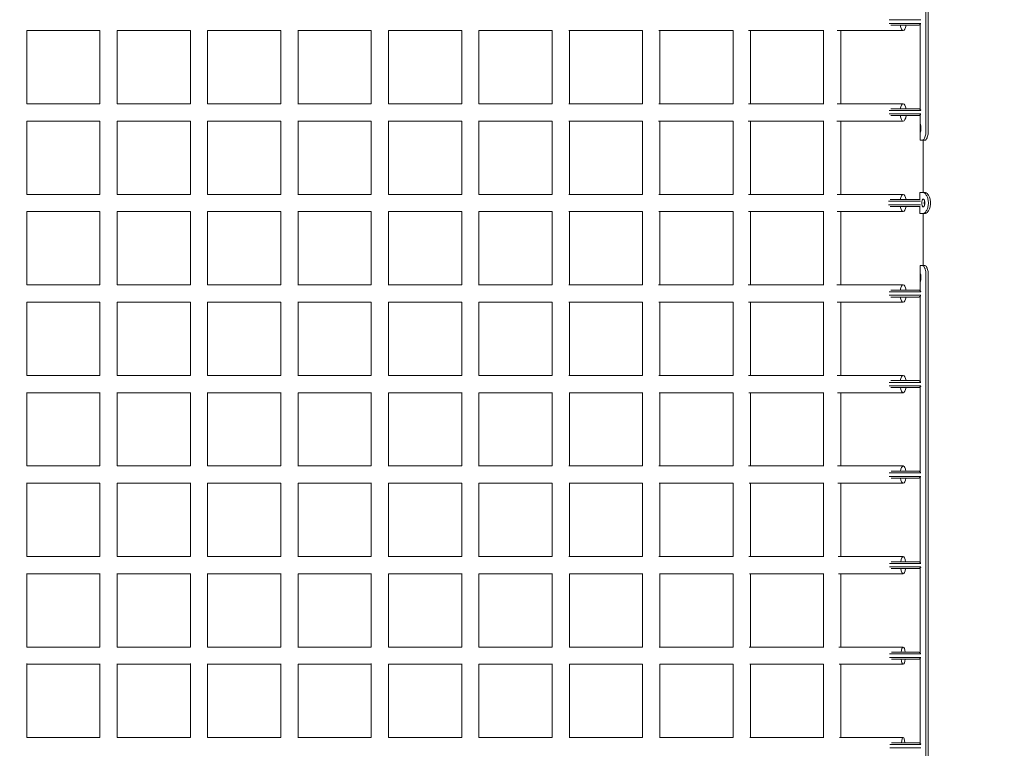
# Model space of a CAD drawing. Units: millimetres. Extents: x -1560 to 9096, y -4653 to 7620.
# Drawn here: x 897 to 2040, y 1368 to 2213 of the extents above; entities that cross this region are included whole.
import ezdxf

# ---------------------------------------------------------------- set-up
doc = ezdxf.new("R2010")
doc.units = ezdxf.units.MM
doc.header["$LTSCALE"] = 0.2
doc.header["$MEASUREMENT"] = 0
doc.header["$PDMODE"] = 1
doc.layers.add('HAGS-Dim Plan', color=7, linetype='Continuous', lineweight=100)
doc.layers.add('HAGS-Plan', color=7, linetype='Continuous')
doc.styles.get("Standard").update_dxf_attribs({"font": 'g13f12d.shx', "height": 300})
doc.dimstyles.new('HAGS - Dim Plan', dxfattribs={"dimtxt": 300, "dimasz": 200, "dimexe": 0.18, "dimexo": 0.0625, "dimgap": 150, "dimtad": 0, "dimlfac": 0.001, "dimrnd": 0.01, "dimzin": 1, "dimdsep": 46, "dimtxsty": 'Standard', "dimblk": 'HAGS - Dim Plan arrow', "dimcen": 0.1, "dimse1": 1, "dimse2": 1, "dimclrd": 1, "dimadec": 0, "dimazin": 0, "dimtfac": 1, "dimtofl": 0, "dimtmove": 0, "dimatfit": 3, "dimfxl": 1, "dimtolj": 1, "dimtzin": 0, "dimarcsym": 0})

# ---------------------------------------------------------------- blocks, each defined once
blk = doc.blocks.new('HAGS - Dim Plan arrow')
at = {"color": 1, "lineweight": 0}
blk.add_lwpolyline([(0, 0, 0, 0.35, 0), (-1, 0, 0.015, 0.015, 0)], format="xyseb", dxfattribs=at)
blk = doc.blocks.new('*D141')
at = {"layer": 'Defpoints', "color": 0, "transparency": 16777216}
for p in [(7921.5, 7422.8), (-1560, 1500), (7921.5, -1322.6)]:
    blk.add_point(p, dxfattribs=at)
at = {"layer": 'HAGS-Dim Plan', "color": 1, "lineweight": -2, "transparency": 16777216}
for p, q in [((-1360, 7422.8), (2554.1, 7422.8)), ((7721.5, 7422.8), (3807.4, 7422.8))]:
    blk.add_line(p, q, dxfattribs=at)
at = {"layer": 'HAGS-Dim Plan', "color": 1, "lineweight": -2, "transparency": 16777216, "xscale": 200, "yscale": 200, "zscale": 200, "rotation": 180}
blk.add_blockref('HAGS - Dim Plan arrow', (-1560, 7422.8), dxfattribs=at)
at = {"layer": 'HAGS-Dim Plan', "color": 1, "lineweight": -2, "transparency": 16777216, "xscale": 200, "yscale": 200, "zscale": 200}
blk.add_blockref('HAGS - Dim Plan arrow', (7921.5, 7422.8), dxfattribs=at)
at = {"layer": 'HAGS-Dim Plan', "color": 0, "transparency": 16777216, "insert": (3180.7, 7422.8), "char_height": 300, "attachment_point": 5}
blk.add_mtext('\\A1;9.48m', dxfattribs=at)
blk = doc.blocks.new('*D142')
at = {"layer": 'Defpoints', "color": 0, "transparency": 16777216}
for p in [(6351.8, 6941.9), (-75.6, 999.3, 820.6), (6351.8, 999.3, 820.6)]:
    blk.add_point(p, dxfattribs=at)
at = {"layer": 'HAGS-Dim Plan', "color": 1, "lineweight": -2, "transparency": 16777216}
for p, q in [((124.4, 6941.9), (2508.7, 6941.9)), ((6151.8, 6941.9), (3767.5, 6941.9))]:
    blk.add_line(p, q, dxfattribs=at)
at = {"layer": 'HAGS-Dim Plan', "color": 1, "lineweight": -2, "transparency": 16777216, "xscale": 200, "yscale": 200, "zscale": 200, "rotation": 180}
blk.add_blockref('HAGS - Dim Plan arrow', (-75.6, 6941.9), dxfattribs=at)
at = {"layer": 'HAGS-Dim Plan', "color": 1, "lineweight": -2, "transparency": 16777216, "xscale": 200, "yscale": 200, "zscale": 200}
blk.add_blockref('HAGS - Dim Plan arrow', (6351.8, 6941.9), dxfattribs=at)
at = {"layer": 'HAGS-Dim Plan', "color": 0, "transparency": 16777216, "insert": (3138.1, 6941.9), "char_height": 300, "attachment_point": 5}
blk.add_mtext('\\A1;6.43m', dxfattribs=at)

msp = doc.modelspace()

# ---------------------------------------------------------------- linework, layer by layer
at = {"layer": 'HAGS-Plan', "lineweight": 0}
for p, q in [((1948.767, 2862.806), (1948.767, 2082.806)), ((1951.44, 2862.806), (1951.44, 2082.806)), ((1906.044, 2212.324), (1922.539, 2212.324)), ((1922.539, 2208.324), (1906.096, 2208.324)), ((1908.249, 2206.324), (1922.539, 2206.324)), ((1922.539, 2212.324), (1928.769, 2212.324)), ((1928.769, 2208.324), (1922.539, 2208.324)), ((1922.539, 2206.324), (1928.036, 2206.324)), ((1940.95, 2206.324), (1928.036, 2206.324)), ((1942.957, 2212.324), (1928.769, 2212.324)), ((1928.769, 2208.324), (1942.957, 2208.324)), ((1942.048, 2108.462), (1942.048, 2207.186)), ((905.095, 2114.871), (905.095, 2199.949)), ((905.095, 2199.905), (990.011, 2199.905)), ((990, 2199.905), (990, 2114.905)), ((1009.99, 2199.905), (1095, 2199.905)), ((1010, 2114.905), (1010, 2199.905)), ((1095, 2199.95), (1095, 2114.87)), ((1115, 2199.905), (1200, 2199.905)), ((1115, 2114.905), (1115, 2199.905)), ((1200, 2199.905), (1200, 2114.905)), ((1219.865, 2199.905), (1305, 2199.905)), ((1220, 2114.905), (1220, 2199.905)), ((1305, 2199.967), (1305, 2114.852)), ((1324.909, 2199.905), (1410, 2199.905)), ((1325, 2114.905), (1325, 2199.905)), ((1410, 2199.97), (1410, 2114.848)), ((1429.77, 2199.905), (1515, 2199.905)), ((1430, 2114.905), (1430, 2199.905)), ((1515, 2199.932), (1515, 2114.882)), ((1534.435, 2199.905), (1620, 2199.905)), ((1535, 2114.905), (1535, 2199.905)), ((1620, 2199.908), (1620, 2114.902)), ((1638.916, 2199.905), (1725.02, 2199.905)), ((1640, 2114.905), (1640, 2199.905)), ((1725, 2199.905), (1725, 2114.905)), ((1742.987, 2199.905), (1830.371, 2199.905)), ((1745, 2114.905), (1745, 2199.905)), ((1830, 2199.905), (1830, 2114.905)), ((1845.893, 2199.905), (1922.401, 2199.905)), ((1850, 2114.905), (1850, 2199.905)), ((990.019, 2114.905), (905.095, 2114.905)), ((1095, 2114.905), (1009.981, 2114.905)), ((1200.001, 2114.905), (1115, 2114.905)), ((1305, 2114.905), (1219.833, 2114.905)), ((1410, 2114.905), (1324.886, 2114.905)), ((1515, 2114.905), (1429.732, 2114.905)), ((1620, 2114.905), (1534.371, 2114.905)), ((1725.024, 2114.905), (1638.824, 2114.905)), ((1830.4, 2114.905), (1742.851, 2114.905)), ((1922.401, 2114.905), (1845.644, 2114.905)), ((1906, 2107.324), (1922.539, 2107.324)), ((1922.539, 2103.324), (1906.05, 2103.324)), ((1922.539, 2109.324), (1908.071, 2109.324)), ((1928.036, 2109.324), (1922.539, 2109.324)), ((1922.539, 2107.324), (1928.769, 2107.324)), ((1928.769, 2103.324), (1922.539, 2103.324)), ((1928.036, 2109.324), (1940.95, 2109.324)), ((1942.957, 2107.324), (1928.769, 2107.324)), ((1928.769, 2103.324), (1942.957, 2103.324)), ((905.095, 2094.905), (990.108, 2094.905)), ((905.095, 2009.895), (905.095, 2094.905)), ((990, 2094.905), (990, 2010)), ((1009.892, 2094.905), (1095, 2094.905)), ((1010, 2010), (1010, 2094.905)), ((1095, 2094.905), (1095, 2009.892)), ((1114.964, 2094.905), (1200.046, 2094.905)), ((1115, 2009.982), (1115, 2094.905)), ((1200, 2094.905), (1200, 2009.99)), ((1219.65, 2094.905), (1305, 2094.905)), ((1220, 2010), (1220, 2094.905)), ((1305, 2094.908), (1305, 2009.873)), ((1324.743, 2094.905), (1410, 2094.905)), ((1325, 2010), (1325, 2094.905)), ((1410, 2094.912), (1410, 2009.874)), ((1429.551, 2094.905), (1515, 2094.905)), ((1430, 2010), (1430, 2094.905)), ((1515, 2094.905), (1515, 2009.937)), ((1534.146, 2094.905), (1620.004, 2094.905)), ((1535, 2010), (1535, 2094.905)), ((1620, 2094.905), (1620, 2009.984)), ((1638.584, 2094.905), (1725.055, 2094.905)), ((1640, 2010), (1640, 2094.905)), ((1725, 2094.905), (1725, 2010)), ((1742.624, 2094.905), (1830.463, 2094.905)), ((1745, 2010), (1745, 2094.905)), ((1830, 2094.905), (1830, 2010)), ((1845.462, 2094.905), (1922.401, 2094.905)), ((1850, 2010), (1850, 2094.905)), ((1908.2, 2101.324), (1922.539, 2101.324)), ((1922.539, 2101.324), (1928.036, 2101.324)), ((1940.95, 2101.324), (1928.036, 2101.324)), ((1942.048, 2072.806), (1942.048, 2102.186)), ((1942.048, 2072.806), (1944.808, 2072.806)), ((1944.808, 2072.806), (1947.666, 2072.806)), ((1945.75, 2072.806), (1945.75, 2012)), ((1945.741, 2012), (1941.559, 2012)), ((1941.559, 2004), (1941.559, 2012)), ((1945.741, 2012), (1948.237, 2012)), ((990, 2010), (905.095, 2010)), ((1095, 2010), (1010, 2010)), ((1200, 2010), (1115, 2010)), ((1305, 2010), (1219.92, 2010)), ((1410, 2010), (1324.951, 2010)), ((1515, 2010), (1429.827, 2010)), ((1620, 2010), (1534.496, 2010)), ((1725.009, 2010), (1638.951, 2010)), ((1830.368, 2010), (1742.947, 2010)), ((1922.401, 2010), (1845.638, 2010)), ((1905.296, 2002), (1921.899, 2002)), ((1921.899, 2004), (1907.391, 2004)), ((1927.396, 2004), (1921.899, 2004)), ((1921.899, 2002), (1928.129, 2002)), ((1927.396, 2004), (1942.173, 2004)), ((1942.546, 2002), (1928.129, 2002)), ((905.095, 1905), (905.095, 1990.106)), ((905.095, 1990), (990, 1990)), ((990, 1990), (990, 1905)), ((1010, 1990), (1095, 1990)), ((1010, 1905), (1010, 1990)), ((1095, 1990.108), (1095, 1905)), ((1115, 1905), (1115, 1990.018)), ((1115, 1990), (1200, 1990)), ((1200, 1990.01), (1200, 1905)), ((1219.92, 1990), (1305, 1990)), ((1220, 1905), (1220, 1990)), ((1305, 1990.128), (1305, 1904.996)), ((1324.951, 1990), (1410, 1990)), ((1325, 1905), (1325, 1990)), ((1410, 1990.126), (1410, 1904.992)), ((1429.827, 1990), (1515, 1990)), ((1430, 1905), (1430, 1990)), ((1515, 1990.063), (1515, 1904.999)), ((1534.496, 1990), (1620, 1990)), ((1535, 1905), (1535, 1990)), ((1620, 1990.016), (1620, 1905)), ((1638.951, 1990), (1725.009, 1990)), ((1640, 1905), (1640, 1990)), ((1725, 1990), (1725, 1905)), ((1742.947, 1990), (1830.368, 1990)), ((1745, 1905), (1745, 1990)), ((1830, 1990), (1830, 1905)), ((1845.639, 1990), (1922.401, 1990)), ((1850, 1905), (1850, 1990)), ((1921.899, 1998), (1905.296, 1998)), ((1907.391, 1996), (1921.899, 1996)), ((1928.129, 1998), (1921.899, 1998)), ((1921.899, 1996), (1927.396, 1996)), ((1942.173, 1996), (1927.396, 1996)), ((1928.129, 1998), (1942.546, 1998)), ((1941.559, 1988), (1941.559, 1996)), ((1941.559, 1988), (1945.741, 1988)), ((1948.237, 1988), (1945.741, 1988)), ((1945.75, 1988), (1945.75, 1927.444)), ((1944.808, 1927.444), (1942.048, 1927.444)), ((1942.048, 1898.099), (1942.048, 1927.444)), ((1944.808, 1927.444), (1947.666, 1927.444)), ((1948.767, 1917.444), (1948.767, 1164.002)), ((1951.44, 1917.444), (1951.44, 1163.616)), ((990.105, 1905), (905.095, 1905)), ((1095, 1905), (1009.895, 1905)), ((1200.044, 1905), (1114.966, 1905)), ((1305, 1905), (1219.656, 1905)), ((1410, 1905), (1324.748, 1905)), ((1515, 1905), (1429.556, 1905)), ((1620.003, 1905), (1534.153, 1905)), ((1725.054, 1905), (1638.592, 1905)), ((1830.46, 1905), (1742.631, 1905)), ((1922.401, 1905), (1845.47, 1905)), ((1922.539, 1898.961), (1908.144, 1898.961)), ((1928.036, 1898.961), (1922.539, 1898.961)), ((1928.036, 1898.961), (1940.95, 1898.961)), ((1922.539, 1892.961), (1906.025, 1892.961)), ((1906.029, 1896.961), (1922.539, 1896.961)), ((1908.132, 1890.961), (1922.539, 1890.961)), ((1922.539, 1896.961), (1928.769, 1896.961)), ((1928.769, 1892.961), (1922.539, 1892.961)), ((1922.539, 1890.961), (1928.036, 1890.961)), ((1940.95, 1890.961), (1928.036, 1890.961)), ((1942.957, 1896.961), (1928.769, 1896.961)), ((1928.769, 1892.961), (1942.957, 1892.961)), ((1942.048, 1793.099), (1942.048, 1891.823)), ((905.095, 1799.951), (905.095, 1885.036)), ((905.095, 1885), (990.017, 1885)), ((990, 1885), (990, 1800)), ((1009.983, 1885), (1095, 1885)), ((1010, 1800), (1010, 1885)), ((1095, 1885.037), (1095, 1799.95)), ((1115, 1885), (1200.001, 1885)), ((1115, 1799.998), (1115, 1885)), ((1200, 1885), (1200, 1800)), ((1219.838, 1885), (1305, 1885)), ((1220, 1800), (1220, 1885)), ((1305, 1885.055), (1305, 1799.932)), ((1324.89, 1885), (1410, 1885)), ((1325, 1800), (1325, 1885)), ((1410, 1885.059), (1410, 1799.93)), ((1429.737, 1885), (1515, 1885)), ((1430, 1800), (1430, 1885)), ((1515, 1885.024), (1515, 1799.97)), ((1534.378, 1885), (1620, 1885)), ((1535, 1800), (1535, 1885)), ((1620, 1885.003), (1620, 1799.996)), ((1638.832, 1885), (1725.023, 1885)), ((1640, 1800), (1640, 1885)), ((1725, 1885), (1725, 1800)), ((1742.859, 1885), (1830.397, 1885)), ((1745, 1800), (1745, 1885)), ((1830, 1885), (1830, 1800)), ((1845.653, 1885), (1922.401, 1885)), ((1850, 1800), (1850, 1885)), ((990.008, 1800), (905.095, 1800)), ((1095, 1800), (1009.992, 1800)), ((1200, 1800), (1115, 1800)), ((1305, 1800), (1219.872, 1800)), ((1410, 1800), (1324.915, 1800)), ((1515, 1800), (1429.778, 1800)), ((1620, 1800), (1534.447, 1800)), ((1725.019, 1800), (1638.93, 1800)), ((1830.365, 1800), (1743.002, 1800)), ((1922.401, 1800), (1845.909, 1800)), ((1922.539, 1787.961), (1906.07, 1787.961)), ((1906.075, 1791.961), (1922.539, 1791.961)), ((1908.178, 1785.961), (1922.539, 1785.961)), ((1922.539, 1793.961), (1908.191, 1793.961)), ((1928.036, 1793.961), (1922.539, 1793.961)), ((1922.539, 1791.961), (1928.769, 1791.961)), ((1928.769, 1787.961), (1922.539, 1787.961)), ((1922.539, 1785.961), (1928.036, 1785.961)), ((1928.036, 1793.961), (1940.95, 1793.961)), ((1940.95, 1785.961), (1928.036, 1785.961)), ((1942.957, 1791.961), (1928.769, 1791.961)), ((1928.769, 1787.961), (1942.957, 1787.961)), ((1942.048, 1688.099), (1942.048, 1786.823)), ((905.095, 1695), (905.095, 1780.356)), ((905.095, 1780), (990, 1780)), ((990, 1780.086), (990, 1695)), ((1010, 1695), (1010, 1780.086)), ((1010, 1780), (1095, 1780)), ((1095, 1780.36), (1095, 1695)), ((1115, 1695), (1115, 1780.174)), ((1115, 1780), (1200, 1780)), ((1200, 1780.14), (1200, 1695)), ((1220, 1780), (1305, 1780)), ((1220, 1695), (1220, 1780)), ((1305, 1780.359), (1305, 1695)), ((1325, 1695), (1325, 1780.002)), ((1325, 1780), (1410, 1780)), ((1410, 1780.326), (1410, 1694.999)), ((1429.973, 1780), (1515, 1780)), ((1430, 1695), (1430, 1780)), ((1515, 1780.192), (1515, 1695)), ((1534.769, 1780), (1620, 1780)), ((1535, 1695), (1535, 1780)), ((1620, 1780.077), (1620, 1695)), ((1639.321, 1780), (1725, 1780)), ((1640, 1695), (1640, 1780)), ((1725, 1780), (1725, 1695)), ((1743.405, 1780), (1830.26, 1780)), ((1745, 1695), (1745, 1780)), ((1830, 1780), (1830, 1695)), ((1846.246, 1780), (1922.401, 1780)), ((1850, 1695), (1850, 1780)), ((990.118, 1695), (905.093, 1695)), ((1095.002, 1695), (1009.882, 1695)), ((1200.057, 1695), (1114.953, 1695)), ((1305, 1695), (1219.666, 1695)), ((1410, 1695), (1324.751, 1695)), ((1515, 1695), (1429.585, 1695)), ((1620.008, 1695), (1534.238, 1695)), ((1725.06, 1695), (1638.76, 1695)), ((1830.396, 1695), (1742.953, 1695)), ((1922.401, 1695), (1846.182, 1695)), ((1922.539, 1682.961), (1906.18, 1682.961)), ((1906.186, 1686.961), (1922.539, 1686.961)), ((1908.291, 1680.961), (1922.539, 1680.961)), ((1922.539, 1688.961), (1908.304, 1688.961)), ((1928.036, 1688.961), (1922.539, 1688.961)), ((1922.539, 1686.961), (1928.769, 1686.961)), ((1928.769, 1682.961), (1922.539, 1682.961)), ((1922.539, 1680.961), (1928.036, 1680.961)), ((1928.036, 1688.961), (1940.95, 1688.961)), ((1940.95, 1680.961), (1928.036, 1680.961)), ((1942.957, 1686.961), (1928.769, 1686.961)), ((1928.769, 1682.961), (1942.957, 1682.961)), ((1942.048, 1583.099), (1942.048, 1681.823)), ((905.095, 1590), (905.095, 1675.267)), ((905.095, 1675), (990, 1675)), ((990, 1675.055), (990, 1590)), ((1010, 1590), (1010, 1675.055)), ((1010, 1675), (1095, 1675)), ((1095, 1675.27), (1095, 1590)), ((1115, 1590), (1115, 1675.123)), ((1115, 1675), (1200, 1675)), ((1200, 1675.098), (1200, 1590)), ((1219.999, 1675), (1305, 1675)), ((1220, 1590), (1220, 1675)), ((1305, 1675.274), (1305, 1590)), ((1325, 1675), (1410, 1675)), ((1325, 1590), (1325, 1675)), ((1410, 1675.25), (1410, 1590)), ((1429.966, 1675), (1515, 1675)), ((1430, 1590), (1430, 1675)), ((1515, 1675.144), (1515, 1590)), ((1534.773, 1675), (1620, 1675)), ((1535, 1590), (1535, 1675)), ((1620, 1675.054), (1620, 1590)), ((1639.368, 1675), (1725, 1675)), ((1640, 1590), (1640, 1675)), ((1725, 1675), (1725, 1590)), ((1743.553, 1675), (1830.239, 1675)), ((1745, 1590), (1745, 1675)), ((1830, 1675), (1830, 1590)), ((1846.667, 1675), (1922.401, 1675)), ((1850, 1590), (1850, 1675)), ((990.113, 1590), (905.09, 1590)), ((1095.005, 1590), (1009.887, 1590)), ((1200.057, 1590), (1114.951, 1590)), ((1305, 1590), (1219.703, 1590)), ((1410, 1590), (1324.778, 1590)), ((1515.001, 1590), (1429.638, 1590)), ((1620.01, 1590), (1534.347, 1590)), ((1725.057, 1590), (1638.946, 1590)), ((1830.331, 1590), (1743.27, 1590)), ((1922.401, 1590), (1846.816, 1590)), ((1922.539, 1577.961), (1906.338, 1577.961)), ((1906.344, 1581.961), (1922.539, 1581.961)), ((1922.539, 1583.961), (1908.464, 1583.961)), ((1928.036, 1583.961), (1922.539, 1583.961)), ((1922.539, 1581.961), (1928.769, 1581.961)), ((1928.769, 1577.961), (1922.539, 1577.961)), ((1928.036, 1583.961), (1940.95, 1583.961)), ((1942.957, 1581.961), (1928.769, 1581.961)), ((1928.769, 1577.961), (1942.957, 1577.961)), ((905.095, 1485), (905.095, 1570.469)), ((905.095, 1570), (990, 1570)), ((990, 1570.189), (990, 1485)), ((1010, 1485), (1010, 1570.189)), ((1010, 1570), (1095, 1570)), ((1095, 1570.473), (1095, 1485)), ((1115, 1485), (1115, 1570.287)), ((1115, 1570), (1200, 1570)), ((1200, 1570.246), (1200, 1485)), ((1220, 1485), (1220, 1570.036)), ((1220, 1570), (1305, 1570)), ((1305, 1570.452), (1305, 1484.997)), ((1325, 1485), (1325, 1570.045)), ((1325, 1570), (1410, 1570)), ((1410, 1570.4), (1410, 1484.995)), ((1430, 1570), (1515, 1570)), ((1430, 1485), (1430, 1570)), ((1515, 1570.248), (1515, 1485)), ((1534.923, 1570), (1620, 1570)), ((1535, 1485), (1535, 1570)), ((1620, 1570.11), (1620, 1485)), ((1639.64, 1570), (1725, 1570)), ((1640, 1485), (1640, 1570)), ((1725, 1570.006), (1725, 1485)), ((1743.979, 1570), (1830.154, 1570)), ((1745, 1485), (1745, 1570)), ((1830, 1570), (1830, 1485)), ((1847.393, 1570), (1922.401, 1570)), ((1850, 1485), (1850, 1570)), ((1908.449, 1575.961), (1922.539, 1575.961)), ((1922.539, 1575.961), (1928.036, 1575.961)), ((1940.95, 1575.961), (1928.036, 1575.961)), ((1942.048, 1531.943), (1942.048, 1576.823)), ((1942.048, 1478.099), (1942.048, 1522.944)), ((990.052, 1485), (905.095, 1485)), ((1095, 1485), (1009.948, 1485)), ((1200.021, 1485), (1114.983, 1485)), ((1305, 1485), (1219.833, 1485)), ((1410, 1485), (1324.879, 1485)), ((1515, 1485), (1429.784, 1485)), ((1620.002, 1485), (1534.576, 1485)), ((1725.033, 1485), (1639.273, 1485)), ((1830.229, 1485), (1743.75, 1485)), ((1922.401, 1485), (1847.637, 1485)), ((1906.571, 1476.961), (1922.539, 1476.961)), ((1922.539, 1478.961), (1908.689, 1478.961)), ((1928.036, 1478.961), (1922.539, 1478.961)), ((1922.539, 1476.961), (1928.769, 1476.961)), ((1928.036, 1478.961), (1940.95, 1478.961)), ((1942.957, 1476.961), (1928.769, 1476.961)), ((905.095, 1379.993), (905.095, 1465.891)), ((905.095, 1465), (990, 1465)), ((990, 1465.537), (990, 1380)), ((1010, 1380), (1010, 1465.538)), ((1010, 1465), (1095, 1465)), ((1095, 1465.895), (1095, 1379.992)), ((1115, 1380), (1115, 1465.664)), ((1115, 1465), (1200, 1465)), ((1200, 1465.597), (1200, 1380)), ((1220, 1380), (1220, 1465.26)), ((1220, 1465), (1305, 1465)), ((1305, 1465.818), (1305, 1379.984)), ((1325, 1380), (1325, 1465.258)), ((1325, 1465), (1410, 1465)), ((1410, 1465.708), (1410, 1379.982)), ((1430, 1380), (1430, 1465.096)), ((1430, 1465), (1515, 1465)), ((1515, 1465.471), (1515, 1379.993)), ((1535, 1465), (1620, 1465)), ((1535, 1380), (1535, 1465)), ((1620, 1465.241), (1620, 1380)), ((1639.9, 1465), (1725, 1465)), ((1640, 1380), (1640, 1465)), ((1725, 1465.043), (1725, 1380)), ((1744.458, 1465), (1830.066, 1465)), ((1745, 1380), (1745, 1465)), ((1830, 1465), (1830, 1380)), ((1848.239, 1465), (1922.401, 1465)), ((1850, 1380), (1850, 1465)), ((1922.539, 1472.961), (1906.564, 1472.961)), ((1908.673, 1470.961), (1922.539, 1470.961)), ((1928.769, 1472.961), (1922.539, 1472.961)), ((1922.539, 1470.961), (1928.036, 1470.961)), ((1940.95, 1470.961), (1928.036, 1470.961)), ((1928.769, 1472.961), (1942.957, 1472.961)), ((1942.048, 1373.099), (1942.048, 1471.823)), ((990.01, 1380), (905.095, 1380)), ((1095, 1380), (1009.99, 1380)), ((1200.001, 1380), (1115, 1380)), ((1305, 1380), (1219.94, 1380)), ((1410, 1380), (1324.961, 1380)), ((1515, 1380), (1429.912, 1380)), ((1620, 1380), (1534.793, 1380)), ((1725.011, 1380), (1639.602, 1380)), ((1830.128, 1380), (1744.254, 1380)), ((1922.401, 1380), (1848.509, 1380)), ((1906.892, 1371.961), (1922.539, 1371.961)), ((1922.539, 1373.961), (1909.004, 1373.961)), ((1928.036, 1373.961), (1922.539, 1373.961)), ((1922.539, 1371.961), (1928.769, 1371.961)), ((1928.036, 1373.961), (1940.95, 1373.961)), ((1942.957, 1371.961), (1928.769, 1371.961)), ((1922.539, 1367.961), (1906.884, 1367.961)), ((1928.769, 1367.961), (1922.539, 1367.961)), ((1928.769, 1367.961), (1942.957, 1367.961))]:
    msp.add_line(p, q, dxfattribs=at)
at = {"layer": 'HAGS-Plan', "lineweight": 0, "extrusion": (0, 0, -1)}
for centre, major_axis, ratio, start_param, end_param in [((1922.401, 2209.905), (0, -10), 0.36054307, 0, 1.20458617), ((1922.401, 2209.905), (0, -10), 0.36054307, -1.20458617, 0), ((1922.401, 2104.905), (0, 10), 0.37092048, -1.11305785, 1.11305785), ((1922.401, 2104.905), (0, -10), 0.37092048, 0, 1.20458617), ((1922.401, 2104.905), (0, -10), 0.37092048, -1.20458617, 0), ((1944.227, 2082.806), (0, -10), 0.4539905, -1.57079633, -1.14935377), ((1946.9, 2082.806), (0, -10), 0.4539905, -1.57079633, -1.14935377), ((1922.401, 2000), (0, 10), 0.37728354, -1.15927948, 1.15927948), ((1922.401, 2000), (0, -10), 0.37728354, 0, 1.15927948), ((1922.401, 2000), (0, -10), 0.37728354, -1.15927948, 0), ((1944.227, 1917.444), (0, -10), 0.4539905, -1.99223888, -1.57079633), ((1946.9, 1917.444), (0, -10), 0.4539905, -1.99223888, -1.57079633), ((1922.401, 1895), (0, 10), 0.37092048, -1.16349962, 1.16349962), ((1922.401, 1895), (0, -10), 0.37092048, 0, 1.15505155), ((1922.401, 1895), (0, -10), 0.37092048, -1.15505155, 0), ((1922.401, 1790), (0, 10), 0.36054307, -1.16349962, 1.16349962), ((1922.401, 1790), (0, -10), 0.36054307, 0, 1.15505155), ((1922.401, 1790), (0, -10), 0.36054307, -1.15505155, 0), ((1922.401, 1685), (0, 10), 0.33681538, -1.16349962, 1.16349962), ((1922.401, 1685), (0, -10), 0.33681538, 0, 1.15505155), ((1922.401, 1685), (0, -10), 0.33681538, -1.15505155, 0), ((1922.401, 1580), (0, 10), 0.30579313, -1.16349962, 1.16349962), ((1922.401, 1580), (0, -10), 0.30579313, 0, 1.15505155), ((1922.401, 1580), (0, -10), 0.30579313, -1.15505155, 0), ((1922.401, 1475), (0, 10), 0.26555801, -1.16349962, 1.16349962), ((1922.401, 1475), (0, -10), 0.26555801, 0, 1.15505155), ((1922.401, 1475), (0, -10), 0.26555801, -1.15505155, 0), ((1922.401, 1370), (0, 10), 0.2147366, -1.16349962, 1.16349962)]:
    msp.add_ellipse(centre, major_axis=major_axis, ratio=ratio, start_param=start_param, end_param=end_param, dxfattribs=at)
at = {"layer": 'HAGS-Plan', "lineweight": 0}
for centre, major_axis, start_param, end_param in [((1989.063, 2002.908), (46.937, -17.201), -2.66429738, -2.66108703), ((1989.063, 1997.092), (-46.937, -17.201), -0.48050562, -0.47729528)]:
    msp.add_ellipse(centre, major_axis=major_axis, ratio=0.65791602, start_param=start_param, end_param=end_param, dxfattribs=at)
for points in [[(1942.868, 2207.816), (1941.917, 2207.091), (1940.95, 2206.324)], [(1940.95, 2109.324), (1941.917, 2108.557), (1942.868, 2107.831)], [(1942.868, 2102.816), (1941.917, 2102.091), (1940.95, 2101.324)], [(1940.95, 1898.961), (1941.917, 1898.194), (1942.868, 1897.469)], [(1942.868, 1892.454), (1941.917, 1891.729), (1940.95, 1890.961)], [(1940.95, 1793.961), (1941.917, 1793.194), (1942.868, 1792.469)], [(1942.868, 1787.454), (1941.917, 1786.729), (1940.95, 1785.961)], [(1940.95, 1688.961), (1941.917, 1688.194), (1942.868, 1687.469)], [(1942.868, 1682.454), (1941.917, 1681.729), (1940.95, 1680.961)], [(1940.95, 1583.961), (1941.917, 1583.194), (1942.868, 1582.469)], [(1942.868, 1577.454), (1941.917, 1576.729), (1940.95, 1575.961)], [(1940.95, 1478.961), (1941.917, 1478.194), (1942.868, 1477.469)], [(1942.868, 1472.454), (1941.917, 1471.729), (1940.95, 1470.961)], [(1940.95, 1373.961), (1941.917, 1373.194), (1942.868, 1372.469)]]:
    msp.add_open_spline(points, degree=2, dxfattribs=at)
for points, knots in [([(1942.323, 2091.306), (1942.291, 2091.306), (1942.262, 2091.276), (1942.211, 2091.15), (1942.189, 2091.057), (1942.129, 2090.652), (1942.107, 2090.252), (1942.085, 2089.664), (1942.079, 2089.438), (1942.069, 2088.968), (1942.066, 2088.731), (1942.061, 2088.223), (1942.06, 2087.959), (1942.058, 2087.396), (1942.057, 2087.102), (1942.057, 2086.51), (1942.058, 2086.215), (1942.06, 2085.649), (1942.062, 2085.383), (1942.066, 2084.877), (1942.07, 2084.64), (1942.084, 2083.887), (1942.101, 2083.456), (1942.143, 2082.872), (1942.168, 2082.66), (1942.235, 2082.372), (1942.275, 2082.307), (1942.323, 2082.306)], [-1.18831524, -1.18831524, -1.18831524, -1.18831524, -1.12654054, -1.12654054, -1.06733926, -1.06733926, -0.93690763, -0.93690763, -0.86450811, -0.86450811, -0.79745181, -0.79745181, -0.72874619, -0.72874619, -0.65551888, -0.65551888, -0.58216121, -0.58216121, -0.51316729, -0.51316729, -0.44671253, -0.44671253, -0.29008802, -0.29008802, -0.1471359, -0.1471359, 0, 0, 0, 0]), ([(1942.323, 2082.306), (1942.355, 2082.306), (1942.39, 2082.335), (1942.462, 2082.461), (1942.499, 2082.554), (1942.629, 2082.991), (1942.704, 2083.435), (1942.781, 2083.951), (1942.81, 2084.177), (1942.861, 2084.646), (1942.882, 2084.883), (1942.918, 2085.39), (1942.931, 2085.654), (1942.95, 2086.217), (1942.954, 2086.51), (1942.954, 2087.103), (1942.95, 2087.398), (1942.931, 2087.963), (1942.917, 2088.23), (1942.882, 2088.737), (1942.86, 2088.973), (1942.778, 2089.733), (1942.708, 2090.164), (1942.592, 2090.743), (1942.536, 2090.955), (1942.424, 2091.242), (1942.371, 2091.306), (1942.323, 2091.306)], [-1.11251578, -1.11251578, -1.11251578, -1.11251578, -1.06882532, -1.06882532, -1.02690057, -1.02690057, -0.92384277, -0.92384277, -0.85314811, -0.85314811, -0.78768437, -0.78768437, -0.72055736, -0.72055736, -0.64904785, -0.64904785, -0.57736171, -0.57736171, -0.50993599, -0.50993599, -0.44497276, -0.44497276, -0.29020596, -0.29020596, -0.14726288, -0.14726288, 0, 0, 0, 0]), ([(1948.37, 2078.715), (1948.171, 2077.892), (1947.923, 2076.964), (1947.452, 2075.696), (1947.14, 2075.018), (1946.393, 2073.82), (1946.067, 2073.484), (1945.64, 2073.138), (1945.473, 2073.034), (1945.138, 2072.878), (1944.97, 2072.829), (1944.808, 2072.806)], [-1.0347754, -1.0347754, -1.0347754, -1.0347754, -0.75503241, -0.75503241, -0.53507172, -0.53507172, -0.30781921, -0.30781921, -0.15898599, -0.15898599, 0, 0, 0, 0]), ([(1951.043, 2078.715), (1950.803, 2077.671), (1950.579, 2076.851), (1950.343, 2076.18), (1950.314, 2076.1), (1950.285, 2076.024), (1950.278, 2076.008), (1950.273, 2075.995), (1950.26, 2075.962), (1950.234, 2075.895), (1950.138, 2075.656), (1950.049, 2075.45), (1949.832, 2074.976), (1949.682, 2074.689), (1949.452, 2074.299), (1949.364, 2074.161), (1949.276, 2074.032), (1949.256, 2074.004), (1949.248, 2073.991), (1949.22, 2073.952), (1949.165, 2073.875), (1948.961, 2073.608), (1948.77, 2073.408), (1948.303, 2073.009), (1947.983, 2072.853), (1947.666, 2072.806)], [0, 0, 0, 0, 0.25, 0.25, 0.28125, 0.28515625, 0.28515625, 0.2890625, 0.2890625, 0.296875, 0.3125, 0.375, 0.375, 0.5, 0.5, 0.5625, 0.5703125, 0.5703125, 0.578125, 0.578125, 0.59375, 0.625, 0.75, 0.75, 1, 1, 1, 1]), ([(1951.681, 2000), (1951.681, 2001.507), (1951.502, 2003.115), (1950.799, 2006.072), (1950.278, 2007.421), (1949.135, 2009.561), (1948.436, 2010.488), (1947.034, 2011.707), (1946.334, 2012), (1945.741, 2012)], [3.68222267, 3.68222267, 3.68222267, 3.68222267, 4.13440203, 4.13440203, 4.58658139, 4.58658139, 5.04359201, 5.04359201, 5.50060262, 5.50060262, 5.50060262, 5.50060262]), ([(1948.237, 2012), (1948.811, 2012), (1949.496, 2011.708), (1950.877, 2010.49), (1951.571, 2009.563), (1952.708, 2007.421), (1953.227, 2006.072), (1953.929, 2003.115), (1954.108, 2001.507), (1954.108, 2000)], [-5.51120755, -5.51120755, -5.51120755, -5.51120755, -5.05356147, -5.05356147, -4.59591538, -4.59591538, -4.14371675, -4.14371675, -3.69151812, -3.69151812, -3.69151812, -3.69151812]), ([(1947.654, 2000), (1947.654, 2000.303), (1947.642, 2000.605), (1947.588, 2001.19), (1947.548, 2001.468), (1947.369, 2002.368), (1947.191, 2002.842), (1946.839, 2003.603), (1946.632, 2003.928), (1946.161, 2004.394), (1945.912, 2004.5), (1945.543, 2004.5), (1945.422, 2004.472), (1945.088, 2004.301), (1944.897, 2004.082), (1944.64, 2003.586), (1944.561, 2003.391), (1944.364, 2002.81), (1944.244, 2002.331), (1944.128, 2001.459), (1944.102, 2001.183), (1944.067, 2000.601), (1944.059, 2000.301), (1944.058, 2000)], [-1.60367796, -1.60367796, -1.60367796, -1.60367796, -1.52162385, -1.52162385, -1.4425341, -1.4425341, -1.2568439, -1.2568439, -1.04530185, -1.04530185, -0.81623713, -0.81623713, -0.70000921, -0.70000921, -0.48457415, -0.48457415, -0.37448723, -0.37448723, -0.17744547, -0.17744547, -0.09031676, -0.09031676, -0.000001, -0.000001, -0.000001, -0.000001]), ([(1944.058, 2000), (1944.058, 1999.689), (1944.067, 1999.381), (1944.104, 1998.783), (1944.132, 1998.5), (1944.252, 1997.626), (1944.374, 1997.151), (1944.644, 1996.375), (1944.806, 1996.054), (1945.096, 1995.724), (1945.199, 1995.642), (1945.423, 1995.527), (1945.543, 1995.5), (1945.792, 1995.5), (1945.918, 1995.528), (1946.283, 1995.7), (1946.511, 1995.919), (1946.835, 1996.417), (1946.94, 1996.611), (1947.117, 1996.998), (1947.212, 1997.23), (1947.417, 1997.874), (1947.506, 1998.262), (1947.627, 1999.11), (1947.655, 1999.55), (1947.654, 2000)], [-1.77192157, -1.77192157, -1.77192157, -1.77192157, -1.6681153, -1.6681153, -1.56789474, -1.56789474, -1.34836489, -1.34836489, -1.11158428, -1.11158428, -0.99213923, -0.99213923, -0.86302068, -0.86302068, -0.73356654, -0.73356654, -0.49362289, -0.49362289, -0.37106129, -0.37106129, -0.26662982, -0.26662982, -0.13482441, -0.13482441, -0.000001, -0.000001, -0.000001, -0.000001]), ([(1945.741, 1988), (1946.334, 1988), (1947.034, 1988.293), (1948.436, 1989.512), (1949.135, 1990.439), (1950.278, 1992.579), (1950.799, 1993.928), (1951.502, 1996.885), (1951.681, 1998.493), (1951.681, 2000)], [1.86384272, 1.86384272, 1.86384272, 1.86384272, 2.32085333, 2.32085333, 2.77786394, 2.77786394, 3.2300433, 3.2300433, 3.68222267, 3.68222267, 3.68222267, 3.68222267]), ([(1947.206, 2002.766), (1947.124, 2002.438), (1947.061, 2002.087), (1946.949, 2001.188), (1946.917, 2000.616), (1946.917, 2000)], [0.893338207, 0.893338207, 0.893338207, 0.893338207, 0.9375, 0.9375, 1, 1, 1, 1]), ([(1946.917, 2000), (1946.917, 1999.384), (1946.949, 1998.812), (1947.047, 1998.021), (1947.088, 1997.769), (1947.159, 1997.428), (1947.182, 1997.33), (1947.206, 1997.234)], [0, 0, 0, 0, 0.0625, 0.0625, 0.09375, 0.09375, 0.106660493, 0.106660493, 0.106660493, 0.106660493]), ([(1954.108, 2000), (1954.108, 1998.493), (1953.929, 1996.885), (1953.227, 1993.928), (1952.708, 1992.579), (1951.571, 1990.437), (1950.877, 1989.51), (1949.496, 1988.292), (1948.811, 1988), (1948.237, 1988)], [-3.69151812, -3.69151812, -3.69151812, -3.69151812, -3.23931949, -3.23931949, -2.78712085, -2.78712085, -2.32947477, -2.32947477, -1.87182868, -1.87182868, -1.87182868, -1.87182868]), ([(1944.808, 1927.444), (1944.977, 1927.412), (1945.159, 1927.362), (1945.489, 1927.217), (1945.648, 1927.128), (1946.059, 1926.797), (1946.407, 1926.41), (1947.151, 1925.212), (1947.433, 1924.566), (1947.777, 1923.646), (1947.903, 1923.261), (1948.147, 1922.434), (1948.263, 1921.99), (1948.37, 1921.534)], [-1.02685658, -1.02685658, -1.02685658, -1.02685658, -0.8673679, -0.8673679, -0.73752815, -0.73752815, -0.52003475, -0.52003475, -0.29824273, -0.29824273, -0.15376692, -0.15376692, 0, 0, 0, 0]), ([(1947.666, 1927.444), (1948.019, 1927.374), (1948.344, 1927.228), (1948.64, 1926.976), (1948.676, 1926.944), (1948.711, 1926.909), (1948.719, 1926.902), (1948.724, 1926.896), (1948.74, 1926.881), (1948.77, 1926.85), (1948.881, 1926.733), (1948.981, 1926.615), (1949.22, 1926.31), (1949.377, 1926.078), (1949.607, 1925.686), (1949.693, 1925.531), (1949.777, 1925.367), (1949.796, 1925.33), (1949.804, 1925.314), (1949.83, 1925.263), (1949.88, 1925.16), (1950.065, 1924.766), (1950.227, 1924.362), (1950.602, 1923.303), (1950.834, 1922.478), (1951.043, 1921.534)], [0, 0, 0, 0, 0.25, 0.25, 0.28125, 0.28515625, 0.28515625, 0.2890625, 0.2890625, 0.296875, 0.3125, 0.375, 0.375, 0.5, 0.5, 0.5625, 0.5703125, 0.5703125, 0.578125, 0.578125, 0.59375, 0.625, 0.75, 0.75, 1, 1, 1, 1]), ([(1942.323, 1917.943), (1942.291, 1917.943), (1942.262, 1917.914), (1942.211, 1917.787), (1942.189, 1917.694), (1942.129, 1917.29), (1942.107, 1916.89), (1942.085, 1916.301), (1942.079, 1916.075), (1942.069, 1915.606), (1942.066, 1915.368), (1942.061, 1914.861), (1942.06, 1914.596), (1942.058, 1914.033), (1942.057, 1913.74), (1942.057, 1913.147), (1942.058, 1912.852), (1942.06, 1912.287), (1942.062, 1912.021), (1942.066, 1911.514), (1942.07, 1911.278), (1942.084, 1910.524), (1942.101, 1910.093), (1942.143, 1909.51), (1942.168, 1909.298), (1942.235, 1909.009), (1942.275, 1908.944), (1942.323, 1908.944)], [-1.18831524, -1.18831524, -1.18831524, -1.18831524, -1.12654054, -1.12654054, -1.06733926, -1.06733926, -0.93690763, -0.93690763, -0.86450811, -0.86450811, -0.79745182, -0.79745182, -0.72874619, -0.72874619, -0.65551888, -0.65551888, -0.58216121, -0.58216121, -0.51316729, -0.51316729, -0.44671253, -0.44671253, -0.29008802, -0.29008802, -0.1471359, -0.1471359, 0, 0, 0, 0]), ([(1942.323, 1908.944), (1942.355, 1908.943), (1942.39, 1908.972), (1942.462, 1909.098), (1942.499, 1909.191), (1942.629, 1909.628), (1942.704, 1910.072), (1942.781, 1910.588), (1942.81, 1910.814), (1942.861, 1911.283), (1942.882, 1911.52), (1942.918, 1912.027), (1942.931, 1912.292), (1942.95, 1912.854), (1942.954, 1913.147), (1942.954, 1913.74), (1942.95, 1914.035), (1942.931, 1914.601), (1942.917, 1914.867), (1942.882, 1915.374), (1942.86, 1915.611), (1942.778, 1916.371), (1942.708, 1916.802), (1942.592, 1917.38), (1942.536, 1917.592), (1942.424, 1917.879), (1942.371, 1917.944), (1942.323, 1917.943)], [-1.11251578, -1.11251578, -1.11251578, -1.11251578, -1.06882532, -1.06882532, -1.02690057, -1.02690057, -0.92384277, -0.92384277, -0.85314811, -0.85314811, -0.78768437, -0.78768437, -0.72055736, -0.72055736, -0.64904785, -0.64904785, -0.57736171, -0.57736171, -0.50993599, -0.50993599, -0.44497276, -0.44497276, -0.29020596, -0.29020596, -0.14726288, -0.14726288, 0, 0, 0, 0]), ([(1942.048, 1522.944), (1942.048, 1522.943), (1942.051, 1522.972), (1942.062, 1523.098), (1942.07, 1523.191), (1942.102, 1523.628), (1942.13, 1524.072), (1942.159, 1524.588), (1942.17, 1524.814), (1942.191, 1525.283), (1942.2, 1525.52), (1942.216, 1526.027), (1942.222, 1526.292), (1942.23, 1526.854), (1942.232, 1527.147), (1942.232, 1527.74), (1942.23, 1528.035), (1942.222, 1528.601), (1942.216, 1528.867), (1942.2, 1529.374), (1942.191, 1529.611), (1942.157, 1530.371), (1942.131, 1530.802), (1942.093, 1531.38), (1942.078, 1531.592), (1942.055, 1531.879), (1942.048, 1531.944), (1942.048, 1531.943)], [-1.11251578, -1.11251578, -1.11251578, -1.11251578, -1.06882532, -1.06882532, -1.02690057, -1.02690057, -0.92384277, -0.92384277, -0.85314811, -0.85314811, -0.78768437, -0.78768437, -0.72055736, -0.72055736, -0.64904785, -0.64904785, -0.57736171, -0.57736171, -0.50993599, -0.50993599, -0.44497276, -0.44497276, -0.29020596, -0.29020596, -0.14726288, -0.14726288, 0, 0, 0, 0]), ([(1942.048, 1531.943), (1942.048, 1531.943), (1942.051, 1531.914), (1942.062, 1531.787), (1942.07, 1531.694), (1942.085, 1531.488), (1942.091, 1531.397), (1942.098, 1531.3)], [-1.18831524, -1.18831524, -1.18831524, -1.18831524, -1.12654054, -1.12654054, -1.067339264, -1.067339264, -1.029708069, -1.029708069, -1.029708069, -1.029708069]), ([(1942.141, 1524.276), (1942.131, 1524.089), (1942.12, 1523.926), (1942.093, 1523.51), (1942.078, 1523.298), (1942.055, 1523.009), (1942.048, 1522.944), (1942.048, 1522.944)], [-0.360742093, -0.360742093, -0.360742093, -0.360742093, -0.290088025, -0.290088025, -0.147135895, -0.147135895, 0, 0, 0, 0]), ([(1942.142, 1530.595), (1942.144, 1530.567), (1942.145, 1530.539), (1942.159, 1530.301), (1942.17, 1530.075), (1942.19, 1529.624), (1942.199, 1529.406), (1942.206, 1529.177)], [-0.946473036, -0.946473036, -0.946473036, -0.946473036, -0.936907632, -0.936907632, -0.864508114, -0.864508114, -0.802767634, -0.802767634, -0.802767634, -0.802767634]), ([(1942.232, 1527.454), (1942.232, 1527.451), (1942.232, 1527.447), (1942.232, 1527.147), (1942.23, 1526.852), (1942.222, 1526.292), (1942.216, 1526.03), (1942.208, 1525.776)], [-0.656388326, -0.656388326, -0.656388326, -0.656388326, -0.655518883, -0.655518883, -0.582161213, -0.582161213, -0.514402686, -0.514402686, -0.514402686, -0.514402686])]:
    msp.add_open_spline(points, degree=3, knots=knots, dxfattribs=at)

# ---------------------------------------------------------------- dimensions: what is measured, and where the dimension line sits
at = {"layer": 'HAGS-Dim Plan'}
for base, p1, p2, picture, middle in [((7921.459, 7422.82), (-1560, 1500), (7921.459, -1322.584), '*D141', (3180.73, 7422.82)), ((6351.833, 6941.909), (-75.587, 999.266, 820.592), (6351.833, 999.266, 820.592), '*D142', (3138.123, 6941.909))]:
    dim = msp.add_linear_dim(base=base, p1=p1, p2=p2, dimstyle='HAGS - Dim Plan', override={"dimpost": 'm'}, dxfattribs=at)
    dim.commit()
    dim.dimension.update_dxf_attribs({"geometry": picture, "text_midpoint": middle})

doc.saveas('drawing.dxf')
